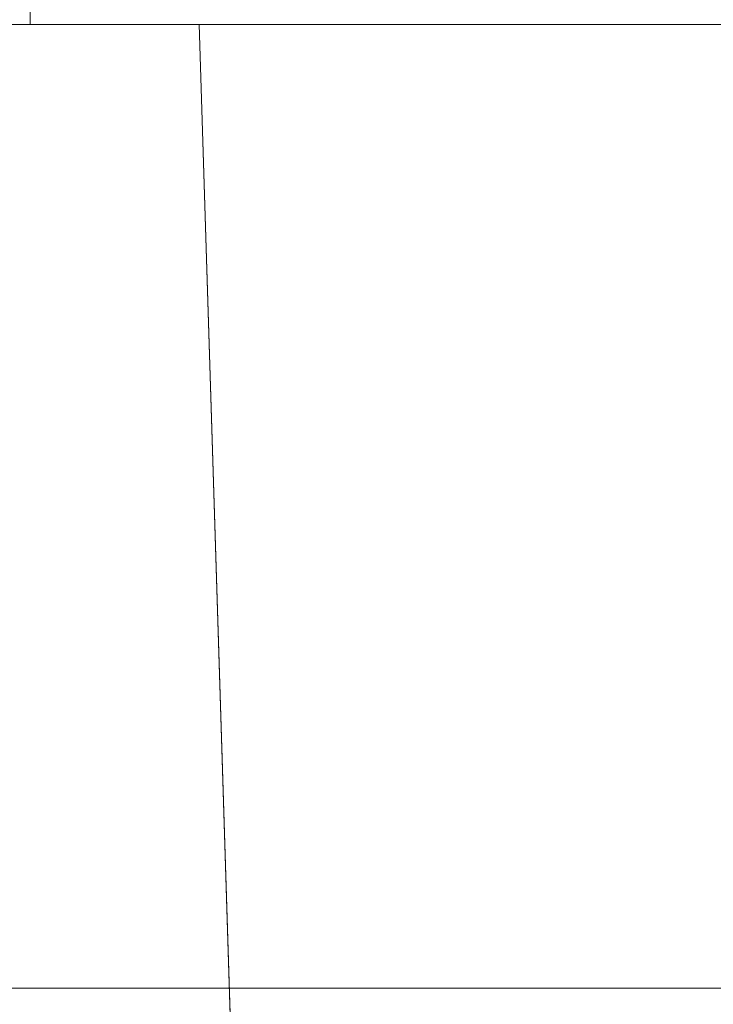
# Model space of a CAD drawing. Units: millimetres. Extents: x -348 to 1019, y -269 to 555.
# Drawn here: x 621 to 657, y 451 to 502 of the extents above; entities that cross this region are included whole.
import ezdxf

# ---------------------------------------------------------------- set-up
doc = ezdxf.new("R2010")
doc.units = ezdxf.units.MM
doc.header["$LTSCALE"] = 5
doc.linetypes.add('AUSGEZOGEN', pattern=[0])
doc.layers.add('Layer9', color=18, linetype='Continuous', true_color=0x000000)

# ---------------------------------------------------------------- blocks, each defined once
blk = doc.blocks.new('Ersatzeimer anthrazit13 L_nNn025')
at = {"layer": 'Layer9', "color": 18, "linetype": 'AUSGEZOGEN', "lineweight": 18, "true_color": 0x000000}
for p, q in [((621.5, 504.364), (621.5, 501.85)), ((622.204, 501.85), (621.5, 501.85)), ((622.204, 501.85), (646.536, 501.85)), ((628.928, 501.85), (630.234, 501.85)), ((649.094, 501.85), (646.536, 501.85)), ((649.094, 501.85), (970.905, 501.85))]:
    blk.add_line(p, q, dxfattribs=at)
blk.add_lwpolyline([(630.234, 501.85), (632.956, 414.538), (635.855, 321.521)], dxfattribs=at)
blk = doc.blocks.new('8013330 Ersatzeimer anthrazit 13 L_nNn024')
blk.add_blockref('Ersatzeimer anthrazit13 L_nNn025', (0, 0))
blk = doc.blocks.new('Ersatzeimer anthrazit13 L_nNn027')
at = {"layer": 'Layer9', "color": 18, "linetype": 'AUSGEZOGEN', "lineweight": 18, "true_color": 0x000000}
for p, q in [((621.5, 504.364), (621.5, 501.85)), ((622.204, 501.85), (621.5, 501.85)), ((622.204, 501.85), (646.536, 501.85)), ((628.928, 501.85), (630.234, 501.85)), ((649.094, 501.85), (646.536, 501.85)), ((649.094, 501.85), (970.905, 501.85))]:
    blk.add_line(p, q, dxfattribs=at)
blk.add_lwpolyline([(630.234, 501.85), (632.956, 414.538), (635.855, 321.521)], dxfattribs=at)
blk = doc.blocks.new('8013330 Ersatzeimer anthrazit 13 L_nNn026')
blk.add_blockref('Ersatzeimer anthrazit13 L_nNn027', (0, 0))
blk = doc.blocks.new('Ersatzeimer anthrazit 10 L_nNn029')
at = {"layer": 'Layer9', "color": 18, "linetype": 'AUSGEZOGEN', "lineweight": 18, "true_color": 0x000000}
for p, q in [((621.5, 504.364), (621.5, 501.85)), ((622.204, 501.85), (621.5, 501.85)), ((622.204, 501.85), (646.536, 501.85)), ((628.928, 501.85), (630.234, 501.85)), ((649.094, 501.85), (646.536, 501.85)), ((649.094, 501.85), (970.905, 501.85))]:
    blk.add_line(p, q, dxfattribs=at)
blk.add_lwpolyline([(630.234, 501.85), (632.892, 416.585), (635.855, 321.521)], dxfattribs=at)
blk = doc.blocks.new('8013329 Ersatzeimer anthrazit 10 L_nNn028')
blk.add_blockref('Ersatzeimer anthrazit 10 L_nNn029', (0, 0))
blk = doc.blocks.new('8013358 Rahmen 800_H250_nNn030')
at = {"layer": 'Layer9', "color": 18, "linetype": 'AUSGEZOGEN', "lineweight": 18, "true_color": 0x000000}
for p, q in [((1000.5, 501.85), (607.5, 501.85)), ((609.5, 452.1), (998.5, 452.1))]:
    blk.add_line(p, q, dxfattribs=at)
blk = doc.blocks.new('Draufsicht-SL_nNn018')
for name in ['8013330 Ersatzeimer anthrazit 13 L_nNn024', '8013330 Ersatzeimer anthrazit 13 L_nNn026', '8013329 Ersatzeimer anthrazit 10 L_nNn028', '8013358 Rahmen 800_H250_nNn030']:
    blk.add_blockref(name, (0, 0))

msp = doc.modelspace()

# ---------------------------------------------------------------- block references
msp.add_blockref('Draufsicht-SL_nNn018', (0, 0))

doc.saveas('drawing.dxf')
